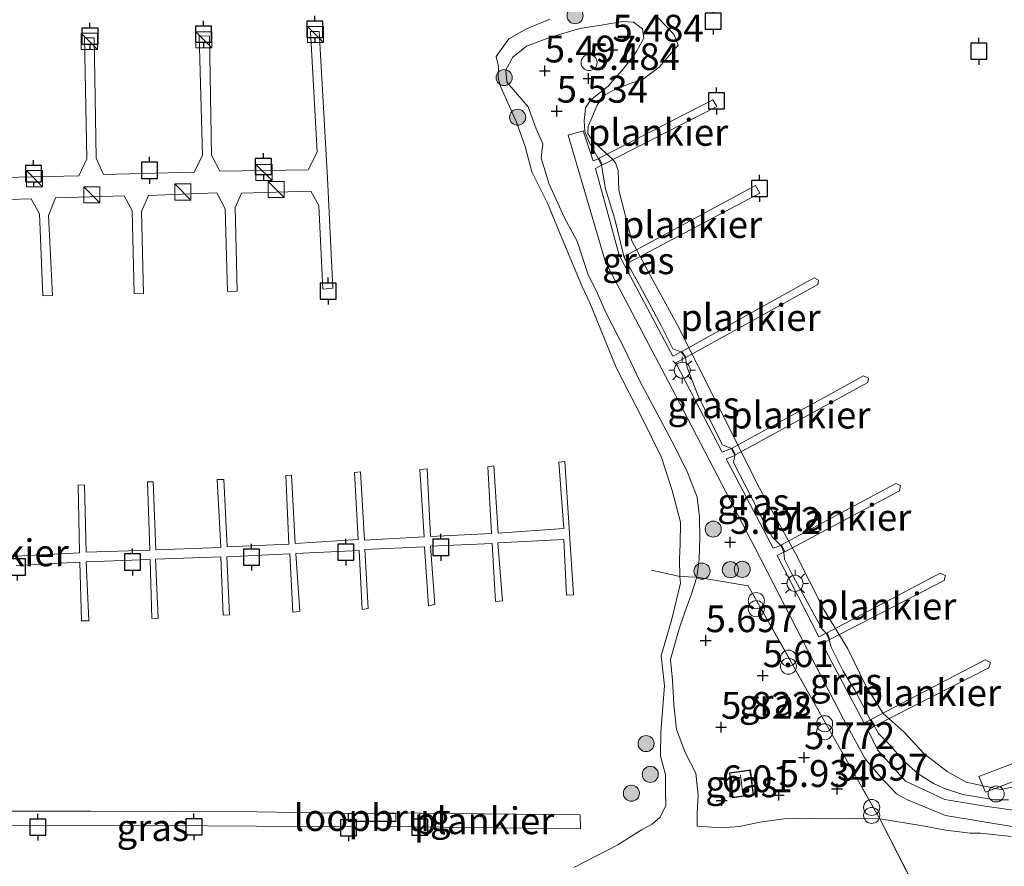
# Model space of a CAD drawing. Units: metres. Extents: x 160000 to 169396, y 423091 to 425003.
# Drawn here: x 161251 to 161342, y 423211 to 423290 of the extents above; entities that cross this region are included whole.
import ezdxf
from ezdxf.enums import TextEntityAlignment as Align

# ---------------------------------------------------------------- set-up
doc = ezdxf.new("R2010")
doc.units = ezdxf.units.M
doc.linetypes.add('IE-TERREINAFSCHEIDING', pattern=[10, 8, -2])
doc.layers.get('0').update_dxf_attribs({"lineweight": 25})
for name, color, linetype, lineweight in [('B-ME-AL-OVERIG-GV-B7', 7, 'BV-GELEIDERAIL', 18), ('B-ME-GR-BOOM-S-B1', 93, 'Continuous', 18), ('B-ME-GW-HOOGTEPUNT-S-B1', 10, 'Continuous', 25), ('B-ME-GW-KRUINLIJN-L-B1', 93, 'Continuous', 18), ('B-ME-GW-TEENLIJN-L-B1', 93, 'Continuous', 18), ('B-ME-IE-GRASLAND-GV-B6', 93, 'Continuous', 18), ('B-ME-IE-INRICHTINGSELEMENT-S-B1', 253, 'Continuous', 18), ('B-ME-IE-INRICHTINGSELEMENT-S-B2', 253, 'Continuous', 18), ('B-ME-IE-MEUBILAIR_WEGMEUBILAIR-LICHTMAST-S-B1', 8, 'Continuous', 18), ('B-ME-IE-TERREINAFSCHEIDING-RASTERHEKWERK-L-B1', 8, 'IE-TERREINAFSCHEIDING', 18), ('B-ME-IE-TERREINAFSCHEIDING-RASTERHEKWERK-L-B3', 8, 'IE-TERREINAFSCHEIDING', 18), ('B-ME-KG-KADASTRAAL-DAKRAND-L-B1', 13, 'Continuous', 18), ('B-ME-KG-KADASTRAAL-NOKLIJN-L-B1', 13, 'Continuous', 18), ('B-ME-KW-LOOPBRUG-GV-B8', 213, 'Continuous', 18), ('B-ME-OG-BEBOUWING-GV-B6', 173, 'Continuous', 18), ('B-ME-OG-WATER-GV-B6', 153, 'Continuous', 18), ('B-ME-VH-VERH_SOORT-GV-B6', 8, 'Continuous', 18), ('B-ME-VV-AFMEERCONSTRUCTIE-S-B1', 10, 'Continuous', 25)]:
    doc.layers.add(name, color=color, linetype=linetype, lineweight=lineweight)
doc.styles.add('NLCS-ISO', font='NLCS-ISO.TTF')
doc.linetypes.add('BV-GELEIDERAIL', pattern='A,10,-3,[108,NLCS.SHX,S=1,R=0,X=0,Y=0],-3', length=16)

# ---------------------------------------------------------------- blocks, each defined once
blk = doc.blocks.new('dtb')
blk.add_circle((0, 0), 0.75)
blk = doc.blocks.new('kast')
blk.add_line((-0.75, -0.75), (0.75, 0.75))
blk.add_lwpolyline([(-0.75, 0.75), (0.75, 0.75), (0.75, -0.75), (-0.75, -0.75)], close=True)
blk = doc.blocks.new('meerpaal')
for p, q in [((-0.75, 0), (-1.25, 0)), ((0.75, 0.75), (-0.75, 0.75)), ((-0.75, 0.75), (-0.75, -0.75)), ((0.75, -0.75), (0.75, 0.75)), ((0.75, 0), (1.25, 0)), ((-0.75, -0.75), (0.75, -0.75))]:
    blk.add_line(p, q)
blk = doc.blocks.new('prullenbak')
for centre in [(-0.375, 0), (0.375, 0)]:
    blk.add_circle(centre, 0.75)
blk = doc.blocks.new('boom')
blk.add_hatch(color=256).paths.add_polyline_path([(-0.75, 0, 1), (0.75, 0, 1)])
blk.add_circle((0, 0), 0.75)
blk = doc.blocks.new('hoogtepunt')
for p, q in [((-0.5, 0), (0.5, 0)), ((0, 0.5), (0, -0.5))]:
    blk.add_line(p, q)
blk = doc.blocks.new('lantaarnpaal')
for p, q in [((0, 0.75), (0, 1.25)), ((-0.75, 0), (-1.25, 0)), ((-0.884, 0.884), (-0.53, 0.53)), ((0.53, 0.53), (0.884, 0.884)), ((0.75, 0), (1.25, 0)), ((-0.53, -0.53), (-0.884, -0.884)), ((0, -0.75), (0, -1.25)), ((0.53, -0.53), (0.884, -0.884))]:
    blk.add_line(p, q)
blk.add_circle((0, 0), 0.75)

msp = doc.modelspace()

# ---------------------------------------------------------------- linework, layer by layer
at = {"layer": 'B-ME-AL-OVERIG-GV-B7'}
for points in [[(161247.615, 423275.131, 5.893), (161256.1, 423275.304, 5.893), (161256.843, 423276.903, 5.893), (161256.621, 423288.188, 5.893), (161257.537, 423288.182, 5.893), (161257.705, 423276.946, 5.893), (161258.395, 423275.421, 5.893), (161266.877, 423275.663, 5.893), (161267.654, 423277.236, 5.893), (161267.339, 423288.355, 5.893), (161268.302, 423288.352, 5.893), (161268.482, 423277.223, 5.893), (161269.272, 423275.745, 5.893), (161277.511, 423275.853, 5.893), (161278.333, 423277.521, 5.893), (161277.737, 423288.769, 5.893), (161278.521, 423288.787, 5.893), (161279.317, 423275.098, 5.893), (161279.821, 423264.838, 5.804)], [(161315.291, 423282.398, 5.606), (161315.665, 423281.766, 5.606), (161304.972, 423276.33, 5.755), (161304.683, 423276.95, 5.755), (161315.291, 423282.398, 5.606)], [(161319.247, 423274.393, 5.67), (161319.656, 423273.696, 5.67), (161307.315, 423267.149, 5.686), (161307.008, 423267.769, 5.686), (161319.247, 423274.393, 5.67)], [(161279.821, 423264.838, 5.804), (161278.882, 423264.744, 5.804), (161278.502, 423272.549, 5.808), (161277.74, 423273.873, 5.808), (161271.296, 423273.683, 5.84), (161270.679, 423272.36, 5.844), (161270.888, 423264.549, 5.909), (161269.987, 423264.531, 5.909), (161269.765, 423272.228, 5.909), (161268.987, 423273.722, 5.909), (161262.609, 423273.466, 5.909), (161261.946, 423271.977, 5.909), (161262.136, 423264.305, 5.889), (161261.264, 423264.346, 5.889), (161261.061, 423272.074, 5.889), (161260.317, 423273.433, 5.889), (161253.909, 423273.265, 5.913), (161253.251, 423271.611, 5.913), (161253.632, 423264.142, 5.885), (161252.737, 423264.101, 5.885), (161252.423, 423271.753, 5.885), (161251.656, 423273.151, 5.885), (161245.176, 423272.981, 5.885)], [(161312.763, 423258.373, 5.715), (161312.391, 423258.907, 5.715), (161324.733, 423265.806, 5.686), (161325.143, 423265.576, 5.686), (161325.067, 423265.185, 5.686), (161312.763, 423258.373, 5.715)], [(161317.393, 423249.278, 5.7386), (161317.069, 423249.917, 5.7386), (161329.332, 423256.639, 5.6869), (161329.823, 423256.437, 5.6856), (161329.746, 423256.015, 5.6866), (161317.393, 423249.278, 5.7386)], [(161250.25, 423239.83, 5.298), (161256.164, 423240.135, 5.298), (161256.046, 423246.461, 5.298), (161256.617, 423246.477, 5.298), (161256.793, 423240.187, 5.298), (161262.709, 423240.4, 5.298), (161262.518, 423246.751, 5.298), (161263.023, 423246.777, 5.298), (161263.279, 423240.405, 5.298), (161269.349, 423240.64, 5.298), (161268.998, 423246.981, 5.298), (161269.622, 423246.993, 5.298), (161269.932, 423240.7, 5.298), (161275.713, 423240.963, 5.298), (161275.428, 423247.347, 5.298), (161275.94, 423247.388, 5.298), (161276.294, 423241.01, 5.298), (161282.168, 423241.391, 5.298), (161281.824, 423247.647, 5.298), (161282.4, 423247.709, 5.298), (161282.748, 423241.325, 5.298), (161288.347, 423241.636, 5.298), (161287.92, 423247.91, 5.298), (161288.605, 423247.981, 5.298), (161288.91, 423241.663, 5.298), (161294.622, 423241.932, 5.298), (161294.286, 423248.165, 5.298), (161294.822, 423248.266, 5.298), (161295.232, 423241.96, 5.298), (161301.356, 423242.398, 5.298), (161300.903, 423248.613, 5.343)], [(161300.903, 423248.613, 5.343), (161301.476, 423248.65, 5.343), (161302.277, 423236.216, 5.343), (161301.617, 423236.205, 5.343), (161301.376, 423241.391, 5.343), (161295.219, 423241.065, 5.278), (161295.646, 423235.662, 5.278), (161294.989, 423235.61, 5.278), (161294.689, 423241.013, 5.278), (161288.93, 423240.75, 5.278), (161289.321, 423235.313, 5.278), (161288.751, 423235.189, 5.278), (161288.375, 423240.694, 5.278), (161282.79, 423240.436, 5.278), (161283.106, 423234.934, 5.278), (161282.545, 423234.855, 5.278), (161282.273, 423240.351, 5.278), (161276.34, 423240.087, 5.278), (161276.726, 423234.681, 5.278), (161276.086, 423234.605, 5.278), (161275.782, 423240.06, 5.278), (161269.911, 423239.754, 5.278), (161270.174, 423234.354, 5.278), (161269.576, 423234.322, 5.278), (161269.363, 423239.756, 5.278), (161263.268, 423239.551, 5.278), (161263.516, 423234.037, 5.278), (161262.897, 423233.999, 5.278), (161262.749, 423239.519, 5.278), (161256.781, 423239.292, 5.278), (161257.019, 423233.79, 5.278), (161256.348, 423233.782, 5.278), (161256.192, 423239.277, 5.278), (161250.26, 423238.959, 5.278)], [(161322.005, 423240.245, 5.771), (161321.695, 423240.888, 5.771), (161332.355, 423246.593, 5.682), (161332.792, 423246.418, 5.682), (161332.702, 423245.925, 5.682), (161322.005, 423240.245, 5.771)], [(161326.212, 423232.053, 5.771), (161325.941, 423232.681, 5.771), (161336.507, 423238.236, 5.695), (161336.999, 423238.02, 5.695), (161336.866, 423237.55, 5.695), (161326.212, 423232.053, 5.771)], [(161330.395, 423224.01, 5.82), (161330.03, 423224.604, 5.828), (161340.69, 423230.15, 5.654), (161341.199, 423229.922, 5.654), (161341.03, 423229.405, 5.654), (161330.395, 423224.01, 5.82)], [(161356.719, 423223.979, 5.573), (161340.725, 423217.824, 5.585), (161340.11, 423219.281, 5.585), (161353.95, 423224.573, 5.626)], [(161240.794, 423216.029, 5.444), (161257.223, 423216.037, 5.46), (161272.719, 423215.972, 5.46), (161281.822, 423215.812, 5.46), (161281.809, 423214.569, 5.46), (161263.554, 423214.707, 5.468), (161247.592, 423214.723, 5.472)], [(161302.888, 423215.7, 5.484), (161302.92, 423214.4, 5.484), (161284.889, 423214.615, 5.484), (161284.99, 423215.872, 5.484), (161302.888, 423215.7, 5.484)]]:
    msp.add_polyline3d(points, dxfattribs=at)
at = {"layer": 'B-ME-GW-KRUINLIJN-L-B1'}
for points in [[(161305.507, 423283.663, 5.561), (161307.001, 423285.388, 5.561), (161308.142, 423286.921, 5.509), (161308.838, 423288.155, 5.399), (161308.708, 423289.034, 5.367), (161307.888, 423289.637, 5.343), (161306.853, 423289.697, 5.343), (161305.035, 423289.4, 5.294), (161302.876, 423289.047, 5.27), (161300.13, 423288.252, 5.27), (161297.894, 423287.412, 5.27), (161296.595, 423286.376, 5.27), (161295.968, 423285.189, 5.266), (161296.044, 423284.043, 5.311), (161296.855, 423283.101, 5.375), (161298.033, 423281.752, 5.42), (161298.787, 423279.696, 5.594), (161299.406, 423278.289, 5.61), (161299.263, 423276.941, 5.585), (161300.015, 423274.542, 5.589), (161301.437, 423271.382, 5.565), (161302.616, 423269.207, 5.658), (161303.618, 423266.167, 5.557), (161304.527, 423264.324, 5.545), (161305.295, 423262.546, 5.533), (161307.069, 423259.102, 5.533), (161308.453, 423256.159, 5.65), (161310.626, 423252.154, 5.723), (161311.727, 423250.026, 5.735), (161312.95, 423247.556, 5.735), (161313.815, 423245.34, 5.731), (161314.045, 423243.511, 5.735), (161314.072, 423241.544, 5.699), (161314.018, 423239.538, 5.521), (161313.798, 423237.856, 5.472), (161313.256, 423236.232, 5.505), (161312.653, 423234.601, 5.476), (161312.083, 423232.878, 5.468), (161311.325, 423230.196, 5.492), (161311.514, 423228.259, 5.537), (161311.626, 423225.999, 5.711), (161311.878, 423223.672, 5.691), (161312.716, 423221.455, 5.816), (161313.701, 423219.579, 5.743), (161313.908, 423217.49, 5.614), (161313.815, 423215.881, 5.484), (161313.813, 423214.647, 5.23)], [(161305.507, 423283.663, 5.561), (161303.874, 423282.36, 5.561), (161303.394, 423281.652, 5.561), (161303.256, 423280.429, 5.561), (161303.336, 423279.44, 5.727), (161303.672, 423278.589, 5.727), (161304.61, 423276.906, 5.755), (161304.886, 423276.288, 5.755)], [(161304.886, 423276.288, 5.755), (161305.274, 423274.082, 5.634), (161306.093, 423271.405, 5.561), (161306.664, 423269.074, 5.557), (161306.99, 423267.69, 5.557), (161308.428, 423265.124, 5.589), (161310.466, 423261.35, 5.557), (161311.535, 423259.172, 5.537), (161312.338, 423258.88, 5.715)], [(161312.725, 423258.357, 5.715), (161312.869, 423257.419, 5.674), (161313.871, 423254.849, 5.646), (161315.361, 423251.803, 5.63), (161316.188, 423250.209, 5.63), (161317.011, 423249.87, 5.739)], [(161317.342, 423249.235, 5.739), (161317.212, 423248.557, 5.646), (161318.808, 423245.493, 5.65), (161319.985, 423243.163, 5.65), (161320.829, 423241.64, 5.638), (161321.62, 423240.835, 5.771)], [(161321.91, 423240.212, 5.771), (161321.977, 423239.537, 5.674), (161322.633, 423238.255, 5.674), (161323.896, 423235.897, 5.678), (161325.185, 423233.564, 5.666), (161325.454, 423233.049, 5.67), (161325.854, 423232.645, 5.771)], [(161326.127, 423232.03, 5.771), (161326.324, 423231.343, 5.727), (161327.432, 423229.115, 5.727), (161328.546, 423227.318, 5.727), (161329.677, 423225.159, 5.727), (161329.956, 423224.57, 5.828)], [(161330.335, 423223.996, 5.82), (161330.737, 423223.283, 5.824), (161331.818, 423222.186, 5.804), (161332.996, 423220.819, 5.836), (161334.451, 423219.528, 5.836), (161335.946, 423218.584, 5.848), (161336.986, 423218.115, 5.848), (161338.617, 423217.602, 5.848), (161340.107, 423217.333, 5.848), (161341.565, 423217.097, 5.82), (161342.883, 423217.102, 5.848)]]:
    msp.add_polyline3d(points, dxfattribs=at)
at = {"layer": 'B-ME-GW-TEENLIJN-L-B1'}
for points in [[(161339.302, 423213.991, 6.301), (161337.016, 423214.279, 6.37), (161334.699, 423214.7, 6.362), (161330.856, 423215.325, 6.208), (161328.146, 423215.349, 5.925), (161324.693, 423215.378, 5.796), (161321.92, 423215.311, 5.707), (161319.695, 423215.006, 5.703), (161317.752, 423214.618, 5.626), (161316.057, 423214.472, 5.517), (161313.813, 423214.647, 5.23)], [(161343.131, 423213.678, 6.257), (161340.258, 423213.974, 6.358)]]:
    msp.add_polyline3d(points, dxfattribs=at)
at = {"layer": 'B-ME-IE-GRASLAND-GV-B6'}
for points in [[(161342.883, 423217.102, 5.848), (161341.565, 423217.097, 5.82), (161340.107, 423217.333, 5.848), (161338.617, 423217.602, 5.848), (161336.986, 423218.115, 5.848), (161335.946, 423218.584, 5.848), (161334.451, 423219.528, 5.836), (161332.996, 423220.819, 5.836), (161331.818, 423222.186, 5.804), (161330.737, 423223.283, 5.824), (161330.335, 423223.996, 5.82), (161329.956, 423224.57, 5.828), (161329.677, 423225.159, 5.727), (161328.546, 423227.318, 5.727), (161327.432, 423229.115, 5.727), (161326.324, 423231.343, 5.727), (161326.127, 423232.03, 5.771), (161325.854, 423232.645, 5.771), (161325.454, 423233.049, 5.67), (161325.185, 423233.564, 5.666), (161323.896, 423235.897, 5.678), (161322.633, 423238.255, 5.674), (161321.977, 423239.537, 5.674), (161321.91, 423240.212, 5.771), (161321.62, 423240.835, 5.771), (161320.829, 423241.64, 5.638), (161319.985, 423243.163, 5.65), (161318.808, 423245.493, 5.65), (161317.212, 423248.557, 5.646), (161317.342, 423249.235, 5.739), (161317.011, 423249.87, 5.739), (161316.188, 423250.209, 5.63), (161315.361, 423251.803, 5.63), (161313.871, 423254.849, 5.646), (161312.869, 423257.419, 5.674), (161312.725, 423258.357, 5.715), (161312.338, 423258.88, 5.715), (161311.535, 423259.172, 5.537), (161310.466, 423261.35, 5.557), (161308.428, 423265.124, 5.589), (161306.99, 423267.69, 5.557), (161306.664, 423269.074, 5.557), (161306.093, 423271.405, 5.561), (161305.274, 423274.082, 5.634), (161304.886, 423276.288, 5.755), (161304.61, 423276.906, 5.755), (161303.672, 423278.589, 5.727), (161303.336, 423279.44, 5.727), (161303.256, 423280.429, 5.561), (161303.394, 423281.652, 5.561), (161303.874, 423282.36, 5.561), (161305.507, 423283.663, 5.561), (161307.001, 423285.388, 5.561), (161308.142, 423286.921, 5.509), (161308.838, 423288.155, 5.399), (161308.708, 423289.034, 5.367), (161307.888, 423289.637, 5.343), (161306.853, 423289.697, 5.343), (161305.035, 423289.4, 5.294), (161302.876, 423289.047, 5.27), (161300.13, 423288.252, 5.27), (161297.894, 423287.412, 5.27), (161296.595, 423286.376, 5.27), (161295.968, 423285.189, 5.266), (161296.044, 423284.043, 5.311), (161296.855, 423283.101, 5.375), (161298.033, 423281.752, 5.42), (161298.787, 423279.696, 5.594), (161299.406, 423278.289, 5.61), (161299.263, 423276.941, 5.585), (161300.015, 423274.542, 5.589), (161301.437, 423271.382, 5.565), (161302.616, 423269.207, 5.658), (161303.618, 423266.167, 5.557), (161304.527, 423264.324, 5.545), (161305.295, 423262.546, 5.533), (161307.069, 423259.102, 5.533), (161308.453, 423256.159, 5.65), (161310.626, 423252.154, 5.723), (161311.727, 423250.026, 5.735), (161312.95, 423247.556, 5.735), (161313.815, 423245.34, 5.731), (161314.045, 423243.511, 5.735), (161314.072, 423241.544, 5.699), (161314.018, 423239.538, 5.521), (161313.798, 423237.856, 5.472), (161312.19, 423237.936, 4.9), (161312.165, 423239.557, 4.9), (161312.242, 423240.98, 4.9), (161312.251, 423243.009, 4.9), (161311.471, 423245.969, 4.9), (161310.484, 423249.039, 4.9), (161308.644, 423252.775, 4.9), (161306.26, 423257.442, 4.9), (161303.799, 423263.469, 4.9), (161303.037, 423265.056, 4.9), (161301.376, 423269.073, 4.9), (161299.836, 423272.77, 4.9), (161298.371, 423275.673, 4.9), (161297.768, 423278.06, 4.9), (161296.956, 423280.303, 4.9), (161295.474, 423283.591, 4.9), (161295.23, 423284.412, 4.9), (161295.257, 423285.502, 4.9), (161295.052, 423286.446, 4.9), (161296.223, 423288.099, 4.9), (161297.881, 423289.034, 4.9), (161300.058, 423289.933, 4.9)], [(161343.131, 423213.678, 6.257), (161340.258, 423213.974, 6.358), (161339.302, 423213.991, 6.301), (161337.016, 423214.279, 6.37), (161334.699, 423214.7, 6.362), (161330.856, 423215.325, 6.208), (161324.285, 423226.964, 5.731), (161318.578, 423237.046, 5.614), (161313.798, 423237.856, 5.472), (161314.018, 423239.538, 5.521), (161314.072, 423241.544, 5.699), (161314.045, 423243.511, 5.735), (161313.815, 423245.34, 5.731), (161312.95, 423247.556, 5.735), (161311.727, 423250.026, 5.735), (161310.626, 423252.154, 5.723), (161308.453, 423256.159, 5.65), (161307.069, 423259.102, 5.533), (161305.295, 423262.546, 5.533), (161304.527, 423264.324, 5.545), (161303.618, 423266.167, 5.557), (161302.616, 423269.207, 5.658), (161301.437, 423271.382, 5.565), (161300.015, 423274.542, 5.589), (161299.263, 423276.941, 5.585), (161299.406, 423278.289, 5.61), (161298.787, 423279.696, 5.594), (161298.033, 423281.752, 5.42), (161296.855, 423283.101, 5.375), (161296.044, 423284.043, 5.311), (161295.968, 423285.189, 5.266), (161296.595, 423286.376, 5.27), (161297.894, 423287.412, 5.27), (161300.13, 423288.252, 5.27), (161302.876, 423289.047, 5.27), (161305.035, 423289.4, 5.294), (161306.853, 423289.697, 5.343), (161307.888, 423289.637, 5.343), (161308.708, 423289.034, 5.367), (161308.838, 423288.155, 5.399), (161308.142, 423286.921, 5.509), (161307.001, 423285.388, 5.561), (161305.507, 423283.663, 5.561), (161303.874, 423282.36, 5.561), (161303.394, 423281.652, 5.561), (161303.256, 423280.429, 5.561), (161303.336, 423279.44, 5.727), (161303.672, 423278.589, 5.727), (161304.61, 423276.906, 5.755), (161304.118, 423276.705, 5.775), (161303.172, 423279.509, 5.727), (161301.789, 423279.115, 5.735), (161305.248, 423267.25, 5.707), (161311.797, 423254.862, 5.723), (161319.223, 423240.578, 5.696), (161323.694, 423231.929, 5.812), (161327.485, 423224.636, 5.836), (161329.514, 423220.913, 5.907), (161330.869, 423219.299, 6.008), (161332.409, 423217.653, 6.031), (161333.448, 423217.098, 6.076), (161336.999, 423215.648, 6.11), (161343.606, 423214.557, 6.188)], [(161310.158, 423290.065, 4.9), (161311.628, 423288.513, 4.9), (161312.051, 423287.497, 4.9)], [(161312.051, 423287.497, 4.9), (161310.258, 423285.43, 4.9), (161308.715, 423284.302, 4.9), (161307.64, 423283.953, 4.9), (161305.948, 423283.26, 4.9), (161305.079, 423282.761, 4.9), (161304.479, 423281.888, 4.9), (161303.648, 423279.924, 4.9), (161303.626, 423279.272, 4.9), (161303.937, 423278.767, 4.9), (161304.875, 423277.791, 4.9), (161305.874, 423276.897, 4.9), (161306.194, 423276.525, 4.9), (161306.457, 423275.815, 4.9), (161306.49, 423273.963, 4.9), (161307.724, 423269.243, 4.9), (161309.473, 423265.985, 4.9), (161311.943, 423261.452, 4.9), (161315.851, 423253.732, 4.9), (161319.604, 423246.241, 4.9), (161322.991, 423240.062, 4.9), (161325.678, 423234.804, 4.9), (161327.895, 423231.175, 4.9), (161329.563, 423227.729, 4.9), (161331.193, 423225.16, 4.9), (161333.125, 423223.412, 4.9), (161335.013, 423221.379, 4.9), (161337.149, 423219.756, 4.9), (161338.913, 423218.733, 4.9), (161340.78, 423218.352, 4.9), (161342.169, 423218.05, 4.9), (161343.505, 423218.348, 4.9)], [(161312.338, 423258.88, 5.715), (161311.535, 423258.484, 5.719), (161306.546, 423267.921, 5.707), (161305.378, 423272.128, 5.707), (161304.312, 423276.007, 5.755), (161304.886, 423276.288, 5.755), (161305.274, 423274.082, 5.634), (161306.093, 423271.405, 5.561), (161306.664, 423269.074, 5.557), (161306.99, 423267.69, 5.557), (161308.428, 423265.124, 5.589), (161310.466, 423261.35, 5.557), (161311.535, 423259.172, 5.537), (161312.338, 423258.88, 5.715)], [(161317.011, 423249.87, 5.739), (161316.157, 423249.533, 5.719), (161311.822, 423257.849, 5.759), (161312.725, 423258.357, 5.715), (161312.869, 423257.419, 5.674), (161313.871, 423254.849, 5.646), (161315.361, 423251.803, 5.63), (161316.188, 423250.209, 5.63), (161317.011, 423249.87, 5.739)], [(161321.62, 423240.835, 5.771), (161320.908, 423240.56, 5.784), (161316.511, 423248.906, 5.771), (161317.342, 423249.235, 5.739), (161317.212, 423248.557, 5.646), (161318.808, 423245.493, 5.65), (161319.985, 423243.163, 5.65), (161320.829, 423241.64, 5.638), (161321.62, 423240.835, 5.771)], [(161325.854, 423232.645, 5.771), (161325.17, 423232.297, 5.808), (161321.283, 423239.904, 5.771), (161321.91, 423240.212, 5.771), (161321.977, 423239.537, 5.674), (161322.633, 423238.255, 5.674), (161323.896, 423235.897, 5.678), (161325.185, 423233.564, 5.666), (161325.454, 423233.049, 5.67), (161325.854, 423232.645, 5.771)], [(161302.309, 423210.79, 4.9), (161306.413, 423212.909, 4.9), (161308.609, 423214.306, 4.9), (161309.604, 423214.817, 4.9), (161310.366, 423215.479, 4.9), (161310.904, 423216.561, 4.9), (161310.864, 423217.788, 4.9), (161310.863, 423219.448, 4.9), (161310.392, 423221.165, 4.9), (161310.435, 423223.439, 4.9), (161310.764, 423227.739, 4.9), (161310.463, 423230.53, 4.9), (161311.439, 423233.963, 4.9), (161312.271, 423237.309, 4.9), (161312.19, 423237.936, 4.9), (161313.798, 423237.856, 5.472)], [(161313.798, 423237.856, 5.472), (161313.256, 423236.232, 5.505), (161312.653, 423234.601, 5.476), (161312.083, 423232.878, 5.468), (161311.325, 423230.196, 5.492), (161311.514, 423228.259, 5.537), (161311.626, 423225.999, 5.711), (161311.878, 423223.672, 5.691), (161312.716, 423221.455, 5.816), (161313.701, 423219.579, 5.743), (161313.908, 423217.49, 5.614), (161313.815, 423215.881, 5.484), (161313.813, 423214.647, 5.23), (161316.057, 423214.472, 5.517), (161317.752, 423214.618, 5.626), (161319.695, 423215.006, 5.703), (161321.92, 423215.311, 5.707), (161324.693, 423215.378, 5.796), (161328.146, 423215.349, 5.925), (161330.856, 423215.325, 6.208), (161335.304, 423206.675, 8.798)], [(161330.856, 423215.325, 6.208), (161328.146, 423215.349, 5.925), (161324.693, 423215.378, 5.796), (161321.92, 423215.311, 5.707), (161319.695, 423215.006, 5.703), (161317.752, 423214.618, 5.626), (161316.057, 423214.472, 5.517), (161313.813, 423214.647, 5.23), (161313.815, 423215.881, 5.484), (161313.908, 423217.49, 5.614), (161313.701, 423219.579, 5.743), (161312.716, 423221.455, 5.816), (161311.878, 423223.672, 5.691), (161311.626, 423225.999, 5.711), (161311.514, 423228.259, 5.537), (161311.325, 423230.196, 5.492), (161312.083, 423232.878, 5.468), (161312.653, 423234.601, 5.476), (161313.256, 423236.232, 5.505), (161313.798, 423237.856, 5.472), (161318.578, 423237.046, 5.614), (161324.285, 423226.964, 5.731), (161330.856, 423215.325, 6.208)], [(161329.956, 423224.57, 5.828), (161329.398, 423224.259, 5.881), (161325.484, 423231.64, 5.796), (161326.127, 423232.03, 5.771), (161326.324, 423231.343, 5.727), (161327.432, 423229.115, 5.727), (161328.546, 423227.318, 5.727), (161329.677, 423225.159, 5.727), (161329.956, 423224.57, 5.828)], [(161344.893, 423215.924, 6.18), (161340.876, 423216.491, 6.135), (161336.938, 423217.136, 6.091), (161333.268, 423218.852, 6.05), (161330.652, 423221.77, 5.937), (161329.781, 423223.557, 5.893), (161330.335, 423223.996, 5.82), (161330.737, 423223.283, 5.824), (161331.818, 423222.186, 5.804), (161332.996, 423220.819, 5.836), (161334.451, 423219.528, 5.836), (161335.946, 423218.584, 5.848), (161336.986, 423218.115, 5.848), (161338.617, 423217.602, 5.848), (161340.107, 423217.333, 5.848), (161341.565, 423217.097, 5.82), (161342.883, 423217.102, 5.848)], [(161317.127, 423217.3, 5.795), (161319.09, 423217.556, 5.795), (161318.787, 423219.883, 5.795), (161316.824, 423219.627, 5.795), (161317.127, 423217.3, 5.795)], [(161345.13, 423208.096, 8.843), (161337.053, 423206.736, 8.798), (161335.304, 423206.675, 8.798), (161330.856, 423215.325, 6.208), (161334.699, 423214.7, 6.362), (161337.016, 423214.279, 6.37), (161339.302, 423213.991, 6.301), (161340.258, 423213.974, 6.358), (161343.131, 423213.678, 6.257)]]:
    msp.add_polyline3d(points, dxfattribs=at)
at = {"layer": 'B-ME-IE-TERREINAFSCHEIDING-RASTERHEKWERK-L-B1'}
msp.add_line((161312.19, 423237.936, 4.9), (161309.547, 423238.537, 4.9), dxfattribs=at)
msp.add_polyline3d([(161312.19, 423237.936, 4.9), (161313.798, 423237.856, 5.472), (161318.578, 423237.046, 5.614), (161324.285, 423226.964, 5.731), (161330.856, 423215.325, 6.208), (161335.304, 423206.675, 8.798)], dxfattribs=at)
at = {"layer": 'B-ME-IE-TERREINAFSCHEIDING-RASTERHEKWERK-L-B3'}
msp.add_polyline3d([(161285.638, 423215.094, 5.632), (161284.971, 423215.099, 6.345), (161281.734, 423215.126, 6.356), (161281.29, 423215.13, 5.632)], dxfattribs=at)
at = {"layer": 'B-ME-KG-KADASTRAAL-DAKRAND-L-B1'}
msp.add_polyline3d([(161317.17, 423217.356, 7.61), (161316.88, 423219.584, 7.619), (161318.744, 423219.827, 7.619), (161319.034, 423217.599, 7.619), (161317.17, 423217.356, 7.61)], dxfattribs=at)
at = {"layer": 'B-ME-KG-KADASTRAAL-NOKLIJN-L-B1'}
msp.add_line((161317.876, 423219.414, 8.006), (161318.071, 423217.645, 8.006), dxfattribs=at)
at = {"layer": 'B-ME-KW-LOOPBRUG-GV-B8'}
msp.add_polyline3d([(161285.689, 423215.043, 5.632), (161281.24, 423215.08, 5.632), (161281.246, 423215.807, 5.632), (161285.685, 423215.827, 5.632), (161285.689, 423215.043, 5.632)], dxfattribs=at)
at = {"layer": 'B-ME-OG-BEBOUWING-GV-B6'}
msp.add_polyline3d([(161317.127, 423217.3, 5.795), (161316.824, 423219.627, 5.795), (161318.787, 423219.883, 5.795), (161319.09, 423217.556, 5.795), (161317.127, 423217.3, 5.795)], dxfattribs=at)
at = {"layer": 'B-ME-OG-WATER-GV-B6'}
for points in [[(161300.058, 423289.933, 4.9), (161297.881, 423289.034, 4.9), (161296.223, 423288.099, 4.9), (161295.052, 423286.446, 4.9), (161295.257, 423285.502, 4.9), (161295.23, 423284.412, 4.9), (161295.474, 423283.591, 4.9), (161296.956, 423280.303, 4.9), (161297.768, 423278.06, 4.9), (161298.371, 423275.673, 4.9), (161299.836, 423272.77, 4.9), (161301.376, 423269.073, 4.9), (161303.037, 423265.056, 4.9), (161303.799, 423263.469, 4.9), (161306.26, 423257.442, 4.9), (161308.644, 423252.775, 4.9), (161310.484, 423249.039, 4.9), (161311.471, 423245.969, 4.9), (161312.251, 423243.009, 4.9), (161312.242, 423240.98, 4.9), (161312.165, 423239.557, 4.9), (161312.19, 423237.936, 4.9), (161312.271, 423237.309, 4.9), (161311.439, 423233.963, 4.9), (161310.463, 423230.53, 4.9), (161310.764, 423227.739, 4.9), (161310.435, 423223.439, 4.9), (161310.392, 423221.165, 4.9), (161310.863, 423219.448, 4.9), (161310.864, 423217.788, 4.9), (161310.904, 423216.561, 4.9), (161310.366, 423215.479, 4.9), (161309.604, 423214.817, 4.9), (161308.609, 423214.306, 4.9), (161306.413, 423212.909, 4.9), (161302.309, 423210.79, 4.9)], [(161343.505, 423218.348, 4.9), (161342.169, 423218.05, 4.9), (161340.78, 423218.352, 4.9), (161338.913, 423218.733, 4.9), (161337.149, 423219.756, 4.9), (161335.013, 423221.379, 4.9), (161333.125, 423223.412, 4.9), (161331.193, 423225.16, 4.9), (161329.563, 423227.729, 4.9), (161327.895, 423231.175, 4.9), (161325.678, 423234.804, 4.9), (161322.991, 423240.062, 4.9), (161319.604, 423246.241, 4.9), (161315.851, 423253.732, 4.9), (161311.943, 423261.452, 4.9), (161309.473, 423265.985, 4.9), (161307.724, 423269.243, 4.9), (161306.49, 423273.963, 4.9), (161306.457, 423275.815, 4.9), (161306.194, 423276.525, 4.9), (161305.874, 423276.897, 4.9), (161304.875, 423277.791, 4.9), (161303.937, 423278.767, 4.9), (161303.626, 423279.272, 4.9), (161303.648, 423279.924, 4.9), (161304.479, 423281.888, 4.9), (161305.079, 423282.761, 4.9), (161305.948, 423283.26, 4.9), (161307.64, 423283.953, 4.9), (161308.715, 423284.302, 4.9), (161310.258, 423285.43, 4.9), (161312.051, 423287.497, 4.9), (161311.628, 423288.513, 4.9), (161310.158, 423290.065, 4.9)]]:
    msp.add_polyline3d(points, dxfattribs=at)
at = {"layer": 'B-ME-VH-VERH_SOORT-GV-B6'}
for points in [[(161343.606, 423214.557, 6.188), (161336.999, 423215.648, 6.11), (161333.448, 423217.098, 6.076), (161332.409, 423217.653, 6.031), (161330.869, 423219.299, 6.008), (161329.514, 423220.913, 5.907), (161327.485, 423224.636, 5.836), (161323.694, 423231.929, 5.812), (161319.223, 423240.578, 5.696), (161311.797, 423254.862, 5.723), (161305.248, 423267.25, 5.707), (161301.789, 423279.115, 5.735), (161303.172, 423279.509, 5.727), (161304.118, 423276.705, 5.775), (161304.61, 423276.906, 5.755)], [(161304.61, 423276.906, 5.755), (161304.886, 423276.288, 5.755), (161304.312, 423276.007, 5.755), (161305.378, 423272.128, 5.707), (161306.546, 423267.921, 5.707), (161311.535, 423258.484, 5.719), (161312.338, 423258.88, 5.715), (161312.725, 423258.357, 5.715), (161311.822, 423257.849, 5.759), (161316.157, 423249.533, 5.719), (161317.011, 423249.87, 5.739), (161317.342, 423249.235, 5.739), (161316.511, 423248.906, 5.771), (161320.908, 423240.56, 5.784), (161321.62, 423240.835, 5.771), (161321.91, 423240.212, 5.771), (161321.283, 423239.904, 5.771), (161325.17, 423232.297, 5.808), (161325.854, 423232.645, 5.771), (161326.127, 423232.03, 5.771), (161325.484, 423231.64, 5.796), (161329.398, 423224.259, 5.881), (161329.956, 423224.57, 5.828), (161330.335, 423223.996, 5.82), (161329.781, 423223.557, 5.893), (161330.652, 423221.77, 5.937), (161333.268, 423218.852, 6.05), (161336.938, 423217.136, 6.091), (161340.876, 423216.491, 6.135), (161344.893, 423215.924, 6.18)]]:
    msp.add_polyline3d(points, dxfattribs=at)

# ---------------------------------------------------------------- block references
at = {"layer": 'B-ME-GR-BOOM-S-B1', "rotation": 90}
for p in [(161302.418, 423290.244, 5.072), (161295.801, 423284.472, 5.201), (161297.058, 423280.773, 5.114), (161315.321, 423242.353, 5.769), (161314.269, 423238.431, 5.645), (161316.914, 423238.566, 5.786), (161318.023, 423238.6, 5.645), (161309.044, 423222.343, 4.9), (161309.441, 423219.475, 4.9), (161307.676, 423217.712, 4.9)]:
    msp.add_blockref('boom', p, dxfattribs=at)
at = {"layer": 'B-ME-GW-HOOGTEPUNT-S-B1', "rotation": 90}
for p in [(161305.904, 423287.052, 5.484), (161305.904, 423287.052, 5.484), (161299.594, 423285.108, 5.497), (161299.594, 423285.108, 5.497), (161303.686, 423284.401, 5.484), (161303.686, 423284.401, 5.484), (161300.703, 423281.355, 5.534), (161300.703, 423281.355, 5.534), (161316.885, 423241.128, 5.672), (161316.885, 423241.128, 5.672), (161314.611, 423231.961, 5.697), (161314.611, 423231.961, 5.697), (161319.933, 423228.701, 5.61), (161319.933, 423228.701, 5.61), (161316.044, 423223.88, 5.822), (161316.044, 423223.88, 5.822), (161323.793, 423221.046, 5.772), (161323.793, 423221.046, 5.772), (161321.427, 423217.522, 5.934), (161321.427, 423217.522, 5.934), (161326.872, 423218.109, 5.697), (161326.872, 423218.109, 5.697), (161316.106, 423217.026, 6.01), (161316.106, 423217.026, 6.01)]:
    msp.add_blockref('hoogtepunt', p, dxfattribs=at)
at = {"layer": 'B-ME-IE-INRICHTINGSELEMENT-S-B1', "rotation": 90}
for name, p in [('dtb', (161303.724, 423285.873, 5.634)), ('prullenbak', (161319.339, 423235.305, 5.615)), ('prullenbak', (161322.335, 423229.935, 5.615)), ('prullenbak', (161325.713, 423223.823, 5.628)), ('dtb', (161341.73, 423217.647, 5.772)), ('prullenbak', (161330.107, 423216.016, 6.128))]:
    msp.add_blockref(name, p, dxfattribs=at)
at = {"layer": 'B-ME-IE-INRICHTINGSELEMENT-S-B2', "rotation": 90}
for p in [(161267.768, 423288.007, 6.398), (161278.18, 423288.495, 6.398), (161257.074, 423287.853, 6.398), (161251.95, 423275.044, 6.394), (161273.379, 423275.619, 6.394), (161257.321, 423273.542, 6.394), (161265.803, 423273.804, 6.394), (161274.518, 423274.04, 6.394)]:
    msp.add_blockref('kast', p, dxfattribs=at)
at = {"layer": 'B-ME-IE-MEUBILAIR_WEGMEUBILAIR-LICHTMAST-S-B1', "rotation": 90}
for p in [(161312.421, 423257.171, 5.689), (161322.951, 423237.291, 5.861)]:
    msp.add_blockref('lantaarnpaal', p, dxfattribs=at)
at = {"layer": 'B-ME-VV-AFMEERCONSTRUCTIE-S-B1', "rotation": 90}
for p in [(161315.299, 423289.739, 7.512), (161257.137, 423288.339, 7.388), (161267.737, 423288.514, 7.485), (161278.128, 423288.972, 7.481), (161340.1, 423286.927, 6.564), (161315.623, 423282.295, 7.635), (161251.872, 423275.512, 7.848), (161262.699, 423275.818, 7.914), (161273.322, 423276.172, 7.526), (161319.64, 423274.138, 7.635), (161279.373, 423264.56, 7.65), (161289.885, 423240.655, 7.024), (161272.204, 423239.739, 7.055), (161281.025, 423240.2, 6.848), (161250.355, 423238.815, 6.518), (161261.1, 423239.282, 6.818), (161252.267, 423214.541, 5.582), (161266.846, 423214.573, 5.582), (161281.257, 423214.489, 5.47), (161287.919, 423214.537, 5.57)]:
    msp.add_blockref('meerpaal', p, dxfattribs=at)

# ---------------------------------------------------------------- texts
at = {"layer": 'B-ME-AL-OVERIG-GV-B7', "ltscale": 0.2, "style": 'NLCS-ISO'}
for p in [(161310.1638, 423279.3655), (161313.3311, 423270.7642), (161318.7865, 423262.0951), (161323.4402, 423252.9912), (161327.2477, 423243.4436), (161248.6019, 423240.1423), (161331.4586, 423235.1691), (161335.6265, 423227.0896), (161293.9309, 423215.1444)]:
    msp.add_text('plankier', height=2.5, dxfattribs=at).set_placement(p, align=Align.MIDDLE_CENTER)
at = {"layer": 'B-ME-GW-HOOGTEPUNT-S-B1', "ltscale": 0.2, "style": 'NLCS-ISO'}
for s, p in [('5.484', (161305.904, 423287.052, 5.484)), ('5.484', (161305.904, 423287.052, 5.484)), ('5.497', (161299.594, 423285.108, 5.497)), ('5.497', (161299.594, 423285.108, 5.497)), ('5.484', (161303.686, 423284.401, 5.484)), ('5.484', (161303.686, 423284.401, 5.484)), ('5.534', (161300.703, 423281.355, 5.534)), ('5.534', (161300.703, 423281.355, 5.534)), ('5.672', (161316.885, 423241.128, 5.672)), ('5.672', (161316.885, 423241.128, 5.672)), ('5.697', (161314.611, 423231.961, 5.697)), ('5.697', (161314.611, 423231.961, 5.697)), ('5.61', (161319.933, 423228.701, 5.61)), ('5.61', (161319.933, 423228.701, 5.61)), ('5.822', (161316.044, 423223.88, 5.822)), ('5.822', (161316.044, 423223.88, 5.822)), ('5.772', (161323.793, 423221.046, 5.772)), ('5.772', (161323.793, 423221.046, 5.772)), ('5.934', (161321.427, 423217.522, 5.934)), ('5.934', (161321.427, 423217.522, 5.934)), ('5.697', (161326.872, 423218.109, 5.697)), ('5.697', (161326.872, 423218.109, 5.697)), ('6.01', (161316.106, 423217.026, 6.01)), ('6.01', (161316.106, 423217.026, 6.01))]:
    msp.add_text(s, height=2.5, dxfattribs=at).set_placement(p, align=Align.BOTTOM_LEFT)
at = {"layer": 'B-ME-IE-GRASLAND-GV-B6', "ltscale": 0.2, "style": 'NLCS-ISO'}
for p in [(161308.325, 423267.386), (161314.4165, 423253.945), (161319.0655, 423244.8975), (161327.72, 423228.1445), (161321.0905, 423226.164), (161317.957, 423218.5915), (161262.9985, 423214.5095)]:
    msp.add_text('gras', height=2.5, dxfattribs=at).set_placement(p, align=Align.MIDDLE_CENTER)
at = {"layer": 'B-ME-KW-LOOPBRUG-GV-B8', "ltscale": 0.2, "style": 'NLCS-ISO'}
msp.add_text('loopbrug', height=2.5, dxfattribs=at).set_placement((161283.4772, 423215.4389), align=Align.MIDDLE_CENTER)

doc.saveas('drawing.dxf')
